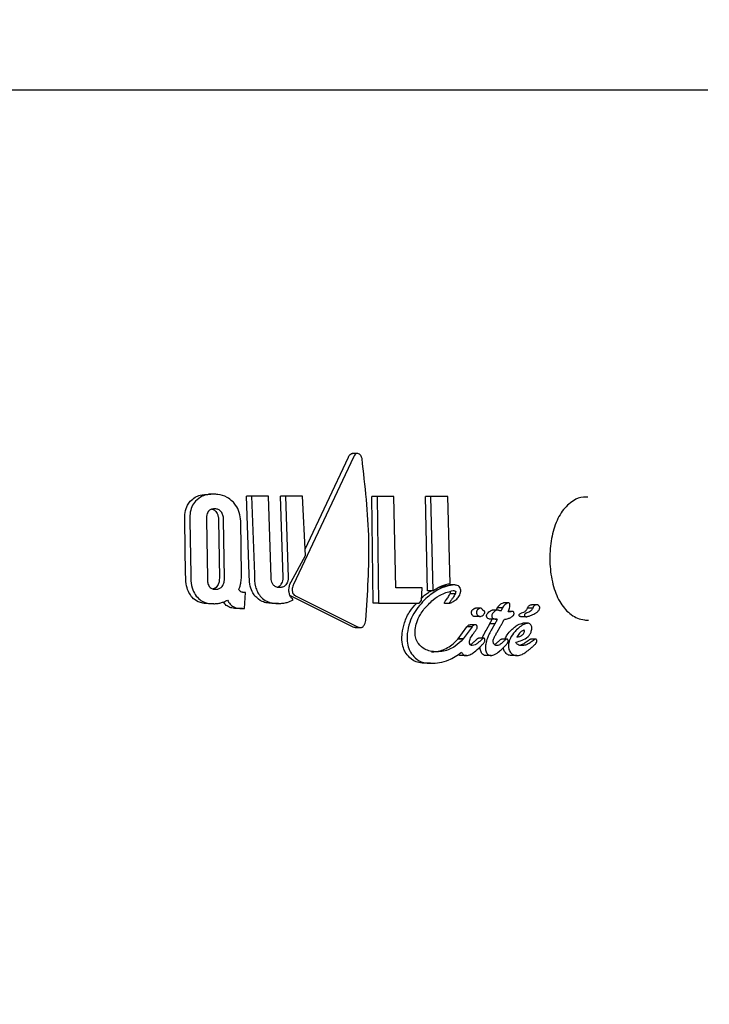
# Model space of a CAD drawing. Units: millimetres. Extents: x 248 to 925, y 203 to 1052.
# Drawn here: x 649 to 651, y 744 to 747 of the extents above; entities that cross this region are included whole.
import ezdxf

# ---------------------------------------------------------------- set-up
doc = ezdxf.new("R2010")
doc.units = ezdxf.units.MM
doc.header["$LTSCALE"] = 100
doc.styles.add('SLDTEXTSTYLE0', font='TXT', dxfattribs={"width": 0.75})
doc.dimstyles.new('SLDDIMSTYLE4', dxfattribs={"dimtxt": 15.875, "dimasz": 8, "dimexe": 0, "dimexo": 0.0625, "dimgap": 3.96875, "dimtad": 2, "dimdec": 0, "dimrnd": 1e-09, "dimzin": 12, "dimdsep": 46, "dimtxsty": 'SLDTEXTSTYLE0', "dimblk1": 'DOT', "dimblk2": 'DOT', "dimsah": 1, "dimcen": 0.09, "dimse1": 1, "dimse2": 1, "dimadec": 0, "dimazin": 3, "dimtfac": 1, "dimtdec": 0, "dimtofl": 0, "dimtmove": 0, "dimatfit": 3, "dimldrblk": 'DOT', "dimfxl": 0, "dimfrac": 2, "dimtolj": 1, "dimtzin": 12, "dimarcsym": 0})

# ---------------------------------------------------------------- blocks, each defined once
blk = doc.blocks.new('_Dot')
at = {"color": 0, "linetype": 'ByBlock', "lineweight": -2}
blk.add_line((-0.5, 0), (-1, 0), dxfattribs=at)
at = {"color": 0, "linetype": 'ByBlock', "const_width": 0.5}
blk.add_lwpolyline([(-0.25, 0, 1), (0.25, 0, 1)], format="xyb", close=True, dxfattribs=at)
blk = doc.blocks.new('_D_9')
at = {"color": 7, "linetype": 'Continuous', "lineweight": 18}
blk.add_line((717.2461, 1031.2173), (433.01, 1031.2173), dxfattribs=at)
at = {"color": 7, "linetype": 'Continuous', "lineweight": 18, "xscale": 8, "yscale": 8}
for p, rotation in [((433.01, 1031.2173, 44.623), 179.9999999999914), ((717.2461, 1031.2173, 44.623), 359.9999999999915)]:
    blk.add_blockref('_Dot', p, dxfattribs=dict(at, rotation=rotation))
at = {"color": 7, "linetype": 'Continuous', "lineweight": 18, "insert": (557.5333, 1051.6812), "char_height": 15.875, "attachment_point": 1, "style": 'SLDTEXTSTYLE0'}
blk.add_mtext('284', dxfattribs=at)

msp = doc.modelspace()

# ---------------------------------------------------------------- linework, layer by layer
at = {"color": 7, "linetype": 'Continuous', "lineweight": 25}
for p, q in [((648.4115, 746.9199), (650.8157, 746.9199)), ((649.8424, 745.9112), (649.8279, 745.9112)), ((649.8318, 745.9009), (649.6654, 745.5474)), ((649.6972, 745.6452), (649.8174, 745.9009)), ((649.4438, 745.7979), (649.4295, 745.7979)), ((649.5423, 745.5757), (649.5347, 745.7923)), ((649.5489, 745.7923), (649.5347, 745.7923)), ((649.5489, 745.7923), (649.5565, 745.5757)), ((649.5958, 745.7923), (649.5489, 745.7923)), ((649.6031, 745.5667), (649.5958, 745.7923)), ((649.6365, 745.5667), (649.629, 745.7923)), ((649.6433, 745.7923), (649.629, 745.7923)), ((649.6433, 745.7923), (649.6506, 745.5667)), ((649.69, 745.7923), (649.6433, 745.7923)), ((649.698, 745.6278), (649.69, 745.7923)), ((649.8867, 745.4954), (649.8828, 745.7918)), ((649.8971, 745.7918), (649.8828, 745.7918)), ((649.8971, 745.7918), (649.9009, 745.4954)), ((649.9433, 745.7918), (649.8971, 745.7918)), ((649.9496, 745.5382), (649.9433, 745.7918)), ((650.0375, 745.5299), (650.0316, 745.7918)), ((650.0458, 745.7918), (650.0316, 745.7918)), ((650.0458, 745.7918), (650.0517, 745.5299)), ((650.0933, 745.7918), (650.0458, 745.7918)), ((650.1001, 745.5505), (650.0933, 745.7918)), ((649.3657, 745.5751), (649.3632, 745.7244)), ((649.3774, 745.7244), (649.3799, 745.5751)), ((649.4239, 745.7272), (649.4263, 745.5646)), ((649.457, 745.7272), (649.4594, 745.5646)), ((649.4735, 745.5646), (649.4712, 745.7272)), ((649.5209, 745.5739), (649.5185, 745.7232)), ((649.6585, 745.555), (649.698, 745.6278)), ((650.0219, 745.5382), (649.9496, 745.5382)), ((650.0201, 745.5028), (650.0219, 745.5382)), ((650.0517, 745.5299), (650.0375, 745.5299)), ((650.0669, 745.5388), (650.0985, 745.5461)), ((650.1126, 745.5461), (650.0985, 745.5461)), ((649.529, 745.4806), (649.5318, 745.5251)), ((649.5318, 745.5251), (649.5295, 745.5251)), ((649.8307, 745.4293), (649.6566, 745.5157)), ((649.6708, 745.5157), (649.845, 745.4293)), ((650.0135, 745.4954), (650.0201, 745.5028)), ((650.114, 745.5219), (650.0998, 745.5219)), ((649.4436, 745.4941), (649.4294, 745.4941)), ((649.5238, 745.4806), (649.5096, 745.4806)), ((649.5238, 745.4806), (649.529, 745.4806)), ((649.6235, 745.4948), (649.6093, 745.4948)), ((649.9009, 745.4954), (649.8867, 745.4954)), ((649.9009, 745.4954), (650.0135, 745.4954)), ((650.0839, 745.4955), (650.0981, 745.4955)), ((650.1842, 745.4817), (650.17, 745.4817)), ((650.2313, 745.4765), (650.217, 745.4765)), ((650.245, 745.4823), (650.2307, 745.4823)), ((650.2623, 745.4963), (650.2481, 745.4963)), ((650.2734, 745.4724), (650.2617, 745.4724)), ((650.3149, 745.482), (650.3151, 745.4825)), ((650.3292, 745.482), (650.3149, 745.482)), ((650.3404, 745.4911), (650.3262, 745.4911)), ((650.3294, 745.4825), (650.3292, 745.482)), ((650.1827, 745.4587), (650.1685, 745.4587)), ((650.2306, 745.4509), (650.2164, 745.4509)), ((650.2504, 745.4508), (650.2508, 745.4508)), ((650.3109, 745.458), (650.2966, 745.458)), ((650.2984, 745.4687), (650.3043, 745.4711)), ((650.3186, 745.4711), (650.3127, 745.4687)), ((649.8362, 745.4279), (649.8506, 745.4279)), ((650.1218, 745.3969), (650.1467, 745.4299)), ((650.1609, 745.4299), (650.1361, 745.3969)), ((650.1609, 745.4299), (650.1467, 745.4299)), ((650.17, 745.4359), (650.1557, 745.4359)), ((650.2018, 745.4236), (650.2101, 745.4386)), ((650.2243, 745.4386), (650.2101, 745.4386)), ((650.2243, 745.4386), (650.2161, 745.4236)), ((650.2306, 745.4155), (650.2388, 745.4303)), ((650.3164, 745.44), (650.3021, 745.44)), ((650.121, 745.3956), (650.1213, 745.3963)), ((650.1354, 745.3956), (650.121, 745.3956)), ((650.1213, 745.3963), (650.1218, 745.3969)), ((650.1356, 745.3963), (650.1213, 745.3963)), ((650.1356, 745.3963), (650.1354, 745.3956)), ((650.1361, 745.3969), (650.1356, 745.3963)), ((650.168, 745.4159), (650.1687, 745.4168)), ((650.1929, 745.3985), (650.1785, 745.3985)), ((650.2304, 745.4152), (650.2306, 745.4155)), ((650.257, 745.3961), (650.2426, 745.3961)), ((650.337, 745.3958), (650.3227, 745.3958)), ((650.1832, 745.3746), (650.187, 745.3783)), ((650.3004, 745.3779), (650.3001, 745.3779)), ((650.3344, 745.3799), (650.3343, 745.3798)), ((650.1449, 745.3502), (650.1305, 745.3502)), ((650.2136, 745.3502), (650.1991, 745.3502)), ((650.2851, 745.3502), (650.2706, 745.3502)), ((650.0458, 745.3287), (650.0313, 745.3287))]:
    msp.add_line(p, q, dxfattribs=at)
at = {"color": 7, "linetype": 'Continuous', "lineweight": 25, "flags": 128}
msp.add_lwpolyline([(650.0839, 745.4955), (650.0837, 745.4955), (650.0835, 745.4955), (650.0833, 745.4956), (650.0832, 745.4956), (650.0832, 745.4957), (650.0832, 745.4958), (650.0831, 745.4958), (650.0832, 745.4959), (650.0832, 745.4959), (650.0832, 745.4959)], dxfattribs=at)
at = {"color": 7, "linetype": 'Continuous', "lineweight": 25}
for points, knots in [([(649.8174, 745.9009), (649.8181, 745.9025), (649.82, 745.9065), (649.8236, 745.91), (649.8271, 745.9113), (649.8286, 745.9111), (649.8292, 745.911)], [0, 0, 0, 0, 0.2902808, 0.7164898, 0.8900809, 1, 1, 1, 1]), ([(649.8437, 745.911), (649.8429, 745.9111), (649.8408, 745.9113), (649.8372, 745.9092), (649.834, 745.9056), (649.8324, 745.9021), (649.8318, 745.9009)], [0, 0, 0, 0, 0.148803, 0.379937, 0.783636, 1, 1, 1, 1]), ([(649.8553, 745.8967), (649.8549, 745.8982), (649.8543, 745.9012), (649.8517, 745.9054), (649.8481, 745.9091), (649.8452, 745.9104), (649.8437, 745.911)], [0, 0, 0, 0, 0.2158141, 0.4311184, 0.7080744, 1, 1, 1, 1]), ([(649.8657, 745.4487), (649.8707, 745.5226), (649.8809, 745.6727), (649.8639, 745.8213), (649.8553, 745.8967)], [0, 0, 0, 0, 0.492653, 1, 1, 1, 1]), ([(649.3632, 745.7244), (649.3632, 745.7322), (649.3631, 745.7478), (649.3693, 745.7666), (649.3758, 745.775), (649.3785, 745.7784)], [0, 0, 0, 0, 0.3707555, 0.7442685, 1, 1, 1, 1]), ([(649.3927, 745.7784), (649.3891, 745.7736), (649.382, 745.764), (649.3771, 745.7443), (649.3773, 745.7307), (649.3774, 745.7244)], [0, 0, 0, 0, 0.349252, 0.700226, 1, 1, 1, 1]), ([(649.3785, 745.7784), (649.383, 745.7825), (649.3913, 745.7901), (649.4088, 745.7967), (649.4215, 745.7974), (649.4295, 745.7979)], [0, 0, 0, 0, 0.307135, 0.568299, 1, 1, 1, 1]), ([(649.4438, 745.7979), (649.4382, 745.7977), (649.4273, 745.7972), (649.4093, 745.7925), (649.3988, 745.7836), (649.3927, 745.7784)], [0, 0, 0, 0, 0.304772, 0.592798, 1, 1, 1, 1]), ([(649.4961, 745.7779), (649.4912, 745.7819), (649.4782, 745.7927), (649.4598, 745.7974), (649.4474, 745.7978), (649.4438, 745.7979)], [0, 0, 0, 0, 0.301844, 0.796947, 1, 1, 1, 1]), ([(649.5185, 745.7232), (649.5176, 745.7312), (649.5157, 745.7474), (649.5066, 745.7663), (649.4989, 745.7747), (649.4961, 745.7779)], [0, 0, 0, 0, 0.383402, 0.769732, 1, 1, 1, 1]), ([(650.4822, 745.7893), (650.4781, 745.7898), (650.4637, 745.7915), (650.4384, 745.7796), (650.4097, 745.7534), (650.3882, 745.7087), (650.3768, 745.6547), (650.3757, 745.5963), (650.3853, 745.5402), (650.4054, 745.4934), (650.4349, 745.461), (650.4632, 745.4493), (650.4804, 745.4485), (650.4841, 745.4484)], [0, 0, 0, 0, 0.032103, 0.111662, 0.220151, 0.327272, 0.433178, 0.539821, 0.648101, 0.756504, 0.863499, 0.969833, 1, 1, 1, 1]), ([(649.4284, 745.7499), (649.4274, 745.7481), (649.4251, 745.7442), (649.4237, 745.7361), (649.4239, 745.7301), (649.4239, 745.7272)], [0, 0, 0, 0, 0.281475, 0.64389, 1, 1, 1, 1]), ([(649.4456, 745.7574), (649.4436, 745.7573), (649.4401, 745.7572), (649.4345, 745.7554), (649.4306, 745.7528), (649.4287, 745.7502), (649.4284, 745.7499)], [0, 0, 0, 0, 0.311516, 0.556865, 0.937526, 1, 1, 1, 1]), ([(649.4385, 745.7565), (649.4396, 745.7562), (649.4432, 745.7553), (649.447, 745.7528), (649.4493, 745.7502), (649.4496, 745.7499)], [0, 0, 0, 0, 0.285823, 0.899241, 1, 1, 1, 1]), ([(649.4638, 745.7499), (649.4621, 745.7515), (649.4578, 745.7555), (649.4513, 745.7572), (649.447, 745.7574), (649.4456, 745.7574)], [0, 0, 0, 0, 0.315712, 0.773909, 1, 1, 1, 1]), ([(649.4496, 745.7499), (649.4508, 745.7481), (649.4537, 745.7442), (649.4562, 745.7361), (649.4568, 745.7301), (649.457, 745.7272)], [0, 0, 0, 0, 0.281654, 0.644599, 1, 1, 1, 1]), ([(649.4712, 745.7272), (649.471, 745.7295), (649.4705, 745.7354), (649.4683, 745.7437), (649.4651, 745.7481), (649.4638, 745.7499)], [0, 0, 0, 0, 0.279091, 0.711516, 1, 1, 1, 1]), ([(649.381, 745.5153), (649.3782, 745.5194), (649.3718, 745.529), (649.3661, 745.5499), (649.3659, 745.5663), (649.3657, 745.5751)], [0, 0, 0, 0, 0.265441, 0.608403, 1, 1, 1, 1]), ([(649.3799, 745.5751), (649.3799, 745.5692), (649.38, 745.5546), (649.3841, 745.5326), (649.3916, 745.5208), (649.3951, 745.5153)], [0, 0, 0, 0, 0.264301, 0.656314, 1, 1, 1, 1]), ([(649.4263, 745.5646), (649.4263, 745.5623), (649.4262, 745.5564), (649.4277, 745.5481), (649.4303, 745.5436), (649.4314, 745.5418)], [0, 0, 0, 0, 0.281733, 0.713013, 1, 1, 1, 1]), ([(649.4594, 745.5646), (649.4593, 745.5623), (649.4589, 745.5564), (649.4569, 745.5481), (649.4538, 745.5436), (649.4526, 745.5418)], [0, 0, 0, 0, 0.28198, 0.713118, 1, 1, 1, 1]), ([(649.4668, 745.5418), (649.468, 745.5436), (649.4707, 745.5476), (649.473, 745.5558), (649.4734, 745.5617), (649.4735, 745.5646)], [0, 0, 0, 0, 0.284587, 0.651208, 1, 1, 1, 1]), ([(649.5187, 745.5507), (649.5191, 745.553), (649.5199, 745.5577), (649.5206, 745.5654), (649.5208, 745.5708), (649.5209, 745.5739)], [0, 0, 0, 0, 0.302966, 0.605845, 1, 1, 1, 1]), ([(649.5581, 745.5155), (649.5553, 745.5195), (649.5489, 745.5286), (649.5428, 745.5496), (649.5425, 745.5664), (649.5423, 745.5757)], [0, 0, 0, 0, 0.257422, 0.587376, 1, 1, 1, 1]), ([(649.5565, 745.5757), (649.5568, 745.5639), (649.5573, 745.5467), (649.5644, 745.5267), (649.5696, 745.5193), (649.5723, 745.5155)], [0, 0, 0, 0, 0.519505, 0.75226, 1, 1, 1, 1]), ([(649.6091, 745.5464), (649.6081, 745.5477), (649.6059, 745.5508), (649.6036, 745.5573), (649.603, 745.563), (649.6031, 745.5662), (649.6031, 745.5667)], [0, 0, 0, 0, 0.252881, 0.593194, 0.933683, 1, 1, 1, 1]), ([(649.6296, 745.5463), (649.6307, 745.5478), (649.6332, 745.551), (649.6358, 745.5581), (649.6362, 745.5637), (649.6365, 745.5667)], [0, 0, 0, 0, 0.265907, 0.613997, 1, 1, 1, 1]), ([(649.6506, 745.5667), (649.6505, 745.5647), (649.6502, 745.5597), (649.6481, 745.5523), (649.6452, 745.5483), (649.6438, 745.5463)], [0, 0, 0, 0, 0.265275, 0.647841, 1, 1, 1, 1]), ([(649.6524, 745.5339), (649.6525, 745.5359), (649.6529, 745.5397), (649.6546, 745.5471), (649.657, 745.5518), (649.6585, 745.555)], [0, 0, 0, 0, 0.259728, 0.50801, 1, 1, 1, 1]), ([(649.4314, 745.5418), (649.4329, 745.5402), (649.4367, 745.5362), (649.443, 745.5344), (649.4473, 745.5342), (649.4487, 745.5342)], [0, 0, 0, 0, 0.315237, 0.768559, 1, 1, 1, 1]), ([(649.4526, 745.5418), (649.4509, 745.5401), (649.4476, 745.5368), (649.4437, 745.5359), (649.4417, 745.5354)], [0, 0, 0, 0, 0.508732, 1, 1, 1, 1]), ([(649.4487, 745.5342), (649.4507, 745.5343), (649.4542, 745.5344), (649.46, 745.5362), (649.4642, 745.5389), (649.4664, 745.5415), (649.4668, 745.5418)], [0, 0, 0, 0, 0.31123, 0.553996, 0.933596, 1, 1, 1, 1]), ([(649.5133, 745.534), (649.5139, 745.5353), (649.5151, 745.538), (649.5171, 745.5436), (649.5181, 745.5479), (649.5187, 745.5507)], [0, 0, 0, 0, 0.257161, 0.514163, 1, 1, 1, 1]), ([(649.5193, 745.5272), (649.5187, 745.5276), (649.5175, 745.5284), (649.5153, 745.5305), (649.5141, 745.5326), (649.5133, 745.534)], [0, 0, 0, 0, 0.2598487, 0.5205774, 1, 1, 1, 1]), ([(649.5295, 745.5251), (649.5285, 745.5252), (649.5263, 745.5252), (649.5229, 745.5257), (649.5206, 745.5267), (649.5193, 745.5272)], [0, 0, 0, 0, 0.305711, 0.611385, 1, 1, 1, 1]), ([(649.6264, 745.5389), (649.6246, 745.539), (649.6212, 745.5392), (649.6151, 745.541), (649.6114, 745.5443), (649.6091, 745.5464)], [0, 0, 0, 0, 0.292329, 0.549036, 1, 1, 1, 1]), ([(649.6193, 745.5399), (649.6203, 745.5402), (649.6237, 745.5411), (649.6271, 745.5436), (649.6294, 745.5461), (649.6296, 745.5463)], [0, 0, 0, 0, 0.255369, 0.920471, 1, 1, 1, 1]), ([(649.6438, 745.5463), (649.6422, 745.5448), (649.6383, 745.5411), (649.6321, 745.5391), (649.6279, 745.5389), (649.6264, 745.5389)], [0, 0, 0, 0, 0.302634, 0.755118, 1, 1, 1, 1]), ([(649.6526, 745.5272), (649.6525, 745.5277), (649.6524, 745.5288), (649.6523, 745.5311), (649.6523, 745.5328), (649.6524, 745.5339)], [0, 0, 0, 0, 0.250272, 0.501571, 1, 1, 1, 1]), ([(649.6645, 745.5053), (649.6629, 745.5065), (649.6591, 745.5096), (649.6545, 745.5169), (649.6532, 745.5238), (649.6526, 745.5272)], [0, 0, 0, 0, 0.268032, 0.645031, 1, 1, 1, 1]), ([(649.6654, 745.5474), (649.6647, 745.546), (649.6629, 745.5425), (649.6612, 745.5364), (649.6614, 745.532), (649.6615, 745.53)], [0, 0, 0, 0, 0.27955, 0.68229, 1, 1, 1, 1]), ([(649.6615, 745.53), (649.6617, 745.5284), (649.6624, 745.5248), (649.6651, 745.5199), (649.6682, 745.5171), (649.6703, 745.5159), (649.6708, 745.5157)], [0, 0, 0, 0, 0.23661, 0.533227, 0.899886, 1, 1, 1, 1]), ([(650.0184, 745.5088), (650.0255, 745.5149), (650.035, 745.5233), (650.0454, 745.5285), (650.0481, 745.5299)], [0, 0, 0, 0, 0.7364178, 1, 1, 1, 1]), ([(650.0273, 745.4789), (650.0356, 745.488), (650.0509, 745.5046), (650.0783, 745.5229), (650.0974, 745.5278), (650.1081, 745.5305)], [0, 0, 0, 0, 0.343091, 0.631324, 1, 1, 1, 1]), ([(650.1126, 745.5461), (650.1047, 745.5452), (650.0887, 745.5435), (650.0614, 745.5316), (650.0434, 745.5174), (650.0326, 745.5088)], [0, 0, 0, 0, 0.285776, 0.570578, 1, 1, 1, 1]), ([(650.0517, 745.5299), (650.0557, 745.5325), (650.0638, 745.5376), (650.0799, 745.5454), (650.0921, 745.5485), (650.1001, 745.5505)], [0, 0, 0, 0, 0.260244, 0.520561, 1, 1, 1, 1]), ([(650.1012, 745.5268), (650.1012, 745.5271), (650.1012, 745.5275), (650.1011, 745.528), (650.101, 745.5281), (650.101, 745.5282)], [0, 0, 0, 0, 0.6105487, 0.8979794, 1, 1, 1, 1]), ([(650.1081, 745.5305), (650.1093, 745.5305), (650.1111, 745.5304), (650.1132, 745.5298), (650.1144, 745.5291), (650.1149, 745.5286), (650.115, 745.5284)], [0, 0, 0, 0, 0.481726, 0.732943, 0.922748, 1, 1, 1, 1]), ([(650.1266, 745.5395), (650.1253, 745.5409), (650.1225, 745.5443), (650.1174, 745.5458), (650.1139, 745.546), (650.1126, 745.5461)], [0, 0, 0, 0, 0.313203, 0.748206, 1, 1, 1, 1]), ([(650.115, 745.5284), (650.1151, 745.5283), (650.1152, 745.528), (650.1154, 745.5275), (650.1154, 745.5271), (650.1153, 745.5268)], [0, 0, 0, 0, 0.251666, 0.58371, 1, 1, 1, 1]), ([(650.1261, 745.5171), (650.1264, 745.5177), (650.1277, 745.5202), (650.1289, 745.524), (650.1292, 745.5272), (650.1293, 745.5282)], [0, 0, 0, 0, 0.201507, 0.743015, 1, 1, 1, 1]), ([(650.1293, 745.5282), (650.1293, 745.5293), (650.1293, 745.5321), (650.1285, 745.5362), (650.1271, 745.5385), (650.1266, 745.5395)], [0, 0, 0, 0, 0.264073, 0.68445, 1, 1, 1, 1]), ([(649.4294, 745.4941), (649.424, 745.4944), (649.4142, 745.4948), (649.3985, 745.4997), (649.3876, 745.5072), (649.3819, 745.5141), (649.381, 745.5153)], [0, 0, 0, 0, 0.303478, 0.555299, 0.928233, 1, 1, 1, 1]), ([(649.3951, 745.5153), (649.3994, 745.5109), (649.4099, 745.4999), (649.4274, 745.4948), (649.4395, 745.4943), (649.4436, 745.4941)], [0, 0, 0, 0, 0.306571, 0.769288, 1, 1, 1, 1]), ([(649.4632, 745.4965), (649.4648, 745.497), (649.4679, 745.4979), (649.4741, 745.5001), (649.4787, 745.5025), (649.4817, 745.504)], [0, 0, 0, 0, 0.253932, 0.507948, 1, 1, 1, 1]), ([(649.4817, 745.504), (649.4827, 745.5019), (649.4849, 745.4978), (649.4901, 745.4913), (649.4947, 745.4882), (649.4976, 745.4862)], [0, 0, 0, 0, 0.263483, 0.526868, 1, 1, 1, 1]), ([(649.6093, 745.4948), (649.6036, 745.495), (649.593, 745.4955), (649.5749, 745.5003), (649.5645, 745.5097), (649.5581, 745.5155)], [0, 0, 0, 0, 0.310303, 0.577488, 1, 1, 1, 1]), ([(649.5723, 745.5155), (649.5769, 745.511), (649.5889, 745.4995), (649.6074, 745.4953), (649.62, 745.4949), (649.6235, 745.4948)], [0, 0, 0, 0, 0.31362, 0.809328, 1, 1, 1, 1]), ([(649.6235, 745.4948), (649.6276, 745.4949), (649.6356, 745.4952), (649.6495, 745.4977), (649.659, 745.5025), (649.6645, 745.5053)], [0, 0, 0, 0, 0.293058, 0.586407, 1, 1, 1, 1]), ([(650.0326, 745.5088), (650.0206, 745.496), (650.0029, 745.4771), (649.9863, 745.4412), (649.9828, 745.4216), (649.9809, 745.4114)], [0, 0, 0, 0, 0.505883, 0.742526, 1, 1, 1, 1]), ([(650.0832, 745.4959), (650.0846, 745.4981), (650.0881, 745.5035), (650.0943, 745.5113), (650.098, 745.5183), (650.0998, 745.5219)], [0, 0, 0, 0, 0.2512905, 0.6239111, 1, 1, 1, 1]), ([(650.114, 745.5219), (650.1118, 745.5178), (650.1083, 745.511), (650.1021, 745.5031), (650.099, 745.4983), (650.0974, 745.4959)], [0, 0, 0, 0, 0.44147, 0.720821, 1, 1, 1, 1]), ([(650.0993, 745.4957), (650.101, 745.4963), (650.1042, 745.4976), (650.109, 745.5003), (650.1121, 745.5024), (650.1136, 745.5035)], [0, 0, 0, 0, 0.336913, 0.667644, 1, 1, 1, 1]), ([(650.0998, 745.5219), (650.1, 745.5222), (650.1003, 745.523), (650.1009, 745.5246), (650.1011, 745.526), (650.1012, 745.5268)], [0, 0, 0, 0, 0.1957696, 0.5191519, 1, 1, 1, 1]), ([(650.1136, 745.5035), (650.1151, 745.5046), (650.1182, 745.5069), (650.1227, 745.5112), (650.1249, 745.5151), (650.1261, 745.5171)], [0, 0, 0, 0, 0.3279813, 0.6568609, 1, 1, 1, 1]), ([(650.1153, 745.5268), (650.1153, 745.5261), (650.1151, 745.5249), (650.1147, 745.5235), (650.1144, 745.5226), (650.1141, 745.5221), (650.114, 745.5219)], [0, 0, 0, 0, 0.393795, 0.693806, 0.846628, 1, 1, 1, 1]), ([(649.4436, 745.4941), (649.4453, 745.4941), (649.4487, 745.4942), (649.4553, 745.4948), (649.4601, 745.4958), (649.4632, 745.4965)], [0, 0, 0, 0, 0.263225, 0.526441, 1, 1, 1, 1]), ([(649.4834, 745.4862), (649.4818, 745.4873), (649.4784, 745.4894), (649.474, 745.4934), (649.4718, 745.4972), (649.4707, 745.499)], [0, 0, 0, 0, 0.3440841, 0.6885288, 1, 1, 1, 1]), ([(649.5096, 745.4806), (649.507, 745.4807), (649.5016, 745.4808), (649.4927, 745.4822), (649.4868, 745.4847), (649.4834, 745.4862)], [0, 0, 0, 0, 0.296667, 0.593389, 1, 1, 1, 1]), ([(649.4976, 745.4862), (649.5001, 745.4851), (649.505, 745.4828), (649.5139, 745.481), (649.5202, 745.4807), (649.5238, 745.4806)], [0, 0, 0, 0, 0.297326, 0.594232, 1, 1, 1, 1]), ([(649.9666, 745.4114), (649.9684, 745.4214), (649.9725, 745.4435), (649.987, 745.4737), (650.0007, 745.4885), (650.0072, 745.4954)], [0, 0, 0, 0, 0.302399, 0.672125, 1, 1, 1, 1]), ([(650.0032, 745.4229), (650.0043, 745.4292), (650.0068, 745.444), (650.0159, 745.4632), (650.0239, 745.4742), (650.0273, 745.4789)], [0, 0, 0, 0, 0.297788, 0.699599, 1, 1, 1, 1]), ([(650.0974, 745.4959), (650.0974, 745.4959), (650.0974, 745.4959), (650.0974, 745.4958), (650.0974, 745.4957), (650.0974, 745.4956), (650.0976, 745.4955), (650.0981, 745.4954), (650.0988, 745.4955), (650.0993, 745.4957), (650.0993, 745.4957)], [0, 0, 0, 0, 0.024532, 0.046279, 0.067847, 0.094627, 0.143849, 0.295469, 0.913616, 1, 1, 1, 1]), ([(650.1606, 745.4635), (650.1601, 745.4646), (650.1594, 745.4659), (650.1589, 745.4681), (650.1587, 745.4697), (650.1589, 745.4718), (650.1598, 745.4743), (650.1619, 745.4774), (650.1646, 745.4796), (650.1667, 745.4808), (650.1673, 745.4811)], [0, 0, 0, 0, 0.1698752, 0.2282246, 0.2865818, 0.3852844, 0.479852, 0.6244639, 0.8874065, 1, 1, 1, 1]), ([(650.1673, 745.4811), (650.168, 745.4814), (650.1689, 745.4818), (650.1698, 745.4816), (650.17, 745.4816)], [0, 0, 0, 0, 0.780569, 1, 1, 1, 1]), ([(650.1815, 745.4811), (650.1796, 745.4799), (650.177, 745.4784), (650.1744, 745.4749), (650.1733, 745.4724), (650.173, 745.4702), (650.1731, 745.4681), (650.1736, 745.4658), (650.1745, 745.4643), (650.1749, 745.4635)], [0, 0, 0, 0, 0.350842, 0.474727, 0.599802, 0.694046, 0.740619, 0.876503, 1, 1, 1, 1]), ([(650.1887, 745.4793), (650.1884, 745.4798), (650.1875, 745.481), (650.1854, 745.4817), (650.1833, 745.4818), (650.182, 745.4813), (650.1815, 745.4811)], [0, 0, 0, 0, 0.20442, 0.4956512, 0.8005151, 1, 1, 1, 1]), ([(650.1907, 745.4762), (650.1905, 745.4765), (650.1902, 745.477), (650.1895, 745.478), (650.189, 745.4788), (650.1887, 745.4793)], [0, 0, 0, 0, 0.264415, 0.5288396, 1, 1, 1, 1]), ([(650.1934, 745.4744), (650.1931, 745.4745), (650.1925, 745.4748), (650.1916, 745.4753), (650.191, 745.4759), (650.1907, 745.4762)], [0, 0, 0, 0, 0.302274, 0.605213, 1, 1, 1, 1]), ([(650.1938, 745.4649), (650.1944, 745.4657), (650.1953, 745.4669), (650.196, 745.4689), (650.1962, 745.4706), (650.1959, 745.4721), (650.1953, 745.4732), (650.1943, 745.4739), (650.1936, 745.4742), (650.1934, 745.4744)], [0, 0, 0, 0, 0.249795, 0.385294, 0.522357, 0.642464, 0.746253, 0.89643, 1, 1, 1, 1]), ([(650.2013, 745.4619), (650.2014, 745.4627), (650.2018, 745.4645), (650.2038, 745.4679), (650.2072, 745.4714), (650.2116, 745.4745), (650.215, 745.4763), (650.2167, 745.4764), (650.217, 745.4765)], [0, 0, 0, 0, 0.086313, 0.207003, 0.458735, 0.722722, 0.950336, 1, 1, 1, 1]), ([(650.2313, 745.4765), (650.2298, 745.4761), (650.2256, 745.4748), (650.2208, 745.471), (650.2172, 745.4666), (650.2159, 745.4642), (650.2156, 745.4625), (650.2155, 745.4619)], [0, 0, 0, 0, 0.228632, 0.676977, 0.807998, 0.9404, 1, 1, 1, 1]), ([(650.2281, 745.4765), (650.2283, 745.477), (650.2289, 745.4782), (650.2296, 745.4798), (650.2302, 745.481), (650.2305, 745.4818), (650.2307, 745.4821), (650.2307, 745.4823)], [0, 0, 0, 0, 0.261871, 0.63151, 0.815298, 0.90747, 1, 1, 1, 1]), ([(650.2307, 745.4823), (650.2321, 745.4845), (650.2354, 745.4898), (650.2417, 745.4945), (650.2463, 745.4958), (650.2481, 745.4963)], [0, 0, 0, 0, 0.293985, 0.728817, 1, 1, 1, 1]), ([(650.2379, 745.4747), (650.2368, 745.475), (650.2352, 745.4755), (650.233, 745.4762), (650.2318, 745.4764), (650.2313, 745.4765)], [0, 0, 0, 0, 0.4994815, 0.7494348, 1, 1, 1, 1]), ([(650.2411, 745.4737), (650.2408, 745.4738), (650.2403, 745.474), (650.2392, 745.4743), (650.2384, 745.4745), (650.2379, 745.4747)], [0, 0, 0, 0, 0.259156, 0.519435, 1, 1, 1, 1]), ([(650.245, 745.4823), (650.2449, 745.4821), (650.2445, 745.4812), (650.2436, 745.4793), (650.2424, 745.4767), (650.2415, 745.4747), (650.2411, 745.4737)], [0, 0, 0, 0, 0.062717, 0.311082, 0.655338, 1, 1, 1, 1]), ([(650.2623, 745.4963), (650.2604, 745.4958), (650.2554, 745.4943), (650.2491, 745.4893), (650.246, 745.484), (650.245, 745.4823)], [0, 0, 0, 0, 0.289923, 0.774533, 1, 1, 1, 1]), ([(650.2613, 745.4714), (650.262, 745.473), (650.2634, 745.4765), (650.2651, 745.4821), (650.2656, 745.4861), (650.2658, 745.4882)], [0, 0, 0, 0, 0.310041, 0.649017, 1, 1, 1, 1]), ([(650.2649, 745.4948), (650.2647, 745.495), (650.2643, 745.4957), (650.2634, 745.4962), (650.2626, 745.4963), (650.2623, 745.4963)], [0, 0, 0, 0, 0.2601519, 0.6746653, 1, 1, 1, 1]), ([(650.2658, 745.4882), (650.2659, 745.4889), (650.266, 745.4901), (650.2659, 745.4921), (650.2655, 745.4937), (650.265, 745.4946), (650.2649, 745.4948)], [0, 0, 0, 0, 0.272051, 0.524682, 0.867383, 1, 1, 1, 1]), ([(650.2734, 745.4724), (650.2729, 745.4724), (650.2719, 745.4724), (650.2702, 745.4722), (650.2691, 745.4721), (650.2683, 745.472)], [0, 0, 0, 0, 0.2915, 0.582847, 1, 1, 1, 1]), ([(650.2763, 745.4708), (650.2761, 745.4711), (650.2755, 745.4718), (650.2745, 745.4724), (650.2737, 745.4724), (650.2734, 745.4724)], [0, 0, 0, 0, 0.304629, 0.713907, 1, 1, 1, 1]), ([(650.3043, 745.4711), (650.3067, 745.4722), (650.31, 745.4738), (650.3134, 745.4783), (650.3144, 745.4808), (650.3149, 745.482)], [0, 0, 0, 0, 0.547594, 0.766241, 1, 1, 1, 1]), ([(650.3146, 745.4585), (650.3175, 745.4594), (650.3233, 745.4611), (650.3312, 745.4645), (650.3385, 745.4685), (650.3436, 745.4724), (650.3469, 745.4767), (650.3483, 745.4798), (650.3486, 745.4817), (650.3486, 745.4823)], [0, 0, 0, 0, 0.227957, 0.455908, 0.62898, 0.815106, 0.889964, 0.965697, 1, 1, 1, 1]), ([(650.3151, 745.4825), (650.3156, 745.4835), (650.3165, 745.4857), (650.3185, 745.4885), (650.3216, 745.4906), (650.3243, 745.4911), (650.326, 745.4911), (650.3262, 745.4911)], [0, 0, 0, 0, 0.195366, 0.392871, 0.608822, 0.941265, 1, 1, 1, 1]), ([(650.3292, 745.482), (650.3287, 745.4809), (650.3276, 745.4783), (650.3247, 745.4744), (650.3214, 745.4723), (650.3192, 745.4713), (650.3186, 745.4711)], [0, 0, 0, 0, 0.202693, 0.473118, 0.860029, 1, 1, 1, 1]), ([(650.3404, 745.4911), (650.3388, 745.491), (650.3362, 745.4908), (650.3329, 745.4887), (650.3308, 745.4858), (650.3298, 745.4835), (650.3294, 745.4825)], [0, 0, 0, 0, 0.368145, 0.585331, 0.803375, 1, 1, 1, 1]), ([(650.3464, 745.4886), (650.3459, 745.4891), (650.345, 745.4899), (650.343, 745.4909), (650.3414, 745.491), (650.3404, 745.4911)], [0, 0, 0, 0, 0.27894, 0.540245, 1, 1, 1, 1]), ([(650.3486, 745.4823), (650.3486, 745.483), (650.3486, 745.4846), (650.3478, 745.4869), (650.3469, 745.488), (650.3464, 745.4886)], [0, 0, 0, 0, 0.279025, 0.631029, 1, 1, 1, 1]), ([(649.8581, 745.4309), (649.8591, 745.432), (649.8615, 745.4344), (649.8643, 745.4402), (649.8654, 745.4453), (649.8657, 745.4483), (649.8657, 745.4487)], [0, 0, 0, 0, 0.244442, 0.555042, 0.949755, 1, 1, 1, 1]), ([(650.1685, 745.4587), (650.1677, 745.4588), (650.1655, 745.459), (650.1628, 745.4606), (650.1612, 745.4627), (650.1606, 745.4635)], [0, 0, 0, 0, 0.267984, 0.702608, 1, 1, 1, 1]), ([(650.1749, 745.4635), (650.1754, 745.4628), (650.1769, 745.4608), (650.1796, 745.4591), (650.1818, 745.4588), (650.1827, 745.4587)], [0, 0, 0, 0, 0.268427, 0.69884, 1, 1, 1, 1]), ([(650.1827, 745.4587), (650.1839, 745.4589), (650.1868, 745.4592), (650.1907, 745.4614), (650.193, 745.464), (650.1938, 745.4649)], [0, 0, 0, 0, 0.2964773, 0.7449262, 1, 1, 1, 1]), ([(650.2164, 745.4509), (650.2141, 745.451), (650.2101, 745.4513), (650.2056, 745.4525), (650.203, 745.4544), (650.2017, 745.4564), (650.2011, 745.459), (650.2012, 745.4609), (650.2013, 745.4619)], [0, 0, 0, 0, 0.34574, 0.592664, 0.704175, 0.798912, 0.893986, 1, 1, 1, 1]), ([(650.2121, 745.4427), (650.2125, 745.4434), (650.2134, 745.445), (650.2148, 745.4478), (650.2158, 745.4497), (650.2164, 745.4509)], [0, 0, 0, 0, 0.289113, 0.57838, 1, 1, 1, 1]), ([(650.2155, 745.4619), (650.2155, 745.4609), (650.2154, 745.4589), (650.2161, 745.4562), (650.2177, 745.454), (650.2223, 745.4512), (650.227, 745.451), (650.2306, 745.4509)], [0, 0, 0, 0, 0.107227, 0.215571, 0.308437, 0.459741, 1, 1, 1, 1]), ([(650.2306, 745.4509), (650.2302, 745.4501), (650.2294, 745.4485), (650.228, 745.4457), (650.227, 745.4438), (650.2264, 745.4427)], [0, 0, 0, 0, 0.289393, 0.5786926, 1, 1, 1, 1]), ([(650.2471, 745.4449), (650.2474, 745.4454), (650.248, 745.4464), (650.2491, 745.4484), (650.2499, 745.4499), (650.2504, 745.4508)], [0, 0, 0, 0, 0.267003, 0.533818, 1, 1, 1, 1]), ([(650.2508, 745.4508), (650.2542, 745.4513), (650.2601, 745.4522), (650.2686, 745.456), (650.2733, 745.4597), (650.2756, 745.4617)], [0, 0, 0, 0, 0.396051, 0.693509, 1, 1, 1, 1]), ([(650.2683, 745.472), (650.2676, 745.472), (650.266, 745.4718), (650.2637, 745.4716), (650.2621, 745.4714), (650.2613, 745.4714)], [0, 0, 0, 0, 0.32353, 0.661771, 1, 1, 1, 1]), ([(650.2756, 745.4617), (650.2759, 745.462), (650.2764, 745.4627), (650.277, 745.464), (650.2771, 745.465), (650.2771, 745.4653)], [0, 0, 0, 0, 0.285474, 0.724121, 1, 1, 1, 1]), ([(650.2771, 745.4653), (650.2772, 745.466), (650.2773, 745.4674), (650.277, 745.4694), (650.2765, 745.4704), (650.2763, 745.4708)], [0, 0, 0, 0, 0.3255634, 0.747476, 1, 1, 1, 1]), ([(650.2917, 745.4625), (650.2918, 745.463), (650.2919, 745.4639), (650.2926, 745.4652), (650.2943, 745.467), (650.2964, 745.4679), (650.298, 745.4685), (650.2984, 745.4687)], [0, 0, 0, 0, 0.117237, 0.234907, 0.395765, 0.844195, 1, 1, 1, 1]), ([(650.2927, 745.4594), (650.2925, 745.4598), (650.292, 745.4603), (650.2917, 745.4614), (650.2917, 745.4622), (650.2917, 745.4625)], [0, 0, 0, 0, 0.406763, 0.728656, 1, 1, 1, 1]), ([(650.2966, 745.458), (650.2961, 745.458), (650.2952, 745.4581), (650.2938, 745.4585), (650.2931, 745.4591), (650.2927, 745.4594)], [0, 0, 0, 0, 0.38035, 0.645743, 1, 1, 1, 1]), ([(650.3127, 745.4687), (650.3119, 745.4684), (650.3102, 745.4677), (650.3082, 745.4666), (650.3069, 745.4652), (650.3062, 745.4639), (650.306, 745.4629), (650.306, 745.4625)], [0, 0, 0, 0, 0.301038, 0.611929, 0.747835, 0.885079, 1, 1, 1, 1]), ([(650.306, 745.4625), (650.306, 745.4622), (650.306, 745.4615), (650.3063, 745.4604), (650.3067, 745.4598), (650.307, 745.4594)], [0, 0, 0, 0, 0.249776, 0.566196, 1, 1, 1, 1]), ([(650.307, 745.4594), (650.3072, 745.4592), (650.3077, 745.4588), (650.309, 745.4581), (650.3101, 745.4581), (650.3109, 745.458)], [0, 0, 0, 0, 0.1905709, 0.441645, 1, 1, 1, 1]), ([(650.3109, 745.458), (650.3112, 745.458), (650.312, 745.458), (650.3133, 745.4582), (650.3141, 745.4584), (650.3146, 745.4585)], [0, 0, 0, 0, 0.304147, 0.607286, 1, 1, 1, 1]), ([(649.8362, 745.428), (649.8361, 745.428), (649.8341, 745.4276), (649.8323, 745.4285), (649.8307, 745.4293)], [0, 0, 0, 0, 0.083681, 1, 1, 1, 1]), ([(649.845, 745.4293), (649.8461, 745.4289), (649.8488, 745.4278), (649.8534, 745.4278), (649.8566, 745.4299), (649.8581, 745.4309)], [0, 0, 0, 0, 0.265888, 0.65153, 1, 1, 1, 1]), ([(650.0096, 745.3871), (650.0082, 745.3897), (650.0049, 745.3964), (650.0024, 745.4088), (650.003, 745.4186), (650.0032, 745.4229)], [0, 0, 0, 0, 0.261954, 0.672462, 1, 1, 1, 1]), ([(650.1467, 745.4299), (650.1476, 745.4312), (650.1491, 745.4336), (650.1524, 745.4358), (650.1545, 745.4359), (650.1557, 745.4359)], [0, 0, 0, 0, 0.372571, 0.64092, 1, 1, 1, 1]), ([(650.17, 745.4359), (650.1686, 745.4358), (650.1661, 745.4357), (650.163, 745.433), (650.1616, 745.4309), (650.1609, 745.4299)], [0, 0, 0, 0, 0.428868, 0.719925, 1, 1, 1, 1]), ([(650.1687, 745.4168), (650.1696, 745.418), (650.1712, 745.42), (650.1732, 745.423), (650.1746, 745.4256), (650.1749, 745.4274), (650.175, 745.4282)], [0, 0, 0, 0, 0.366967, 0.603961, 0.842505, 1, 1, 1, 1]), ([(650.174, 745.4337), (650.1737, 745.4341), (650.173, 745.4351), (650.1715, 745.4358), (650.1705, 745.4359), (650.17, 745.4359)], [0, 0, 0, 0, 0.299611, 0.702644, 1, 1, 1, 1]), ([(650.175, 745.4282), (650.175, 745.4287), (650.1751, 745.4301), (650.1748, 745.432), (650.1742, 745.4332), (650.174, 745.4337)], [0, 0, 0, 0, 0.260386, 0.697589, 1, 1, 1, 1]), ([(650.189, 745.3985), (650.1903, 745.4016), (650.194, 745.4104), (650.1987, 745.4184), (650.2018, 745.4236)], [0, 0, 0, 0, 0.349527, 1, 1, 1, 1]), ([(650.2161, 745.4236), (650.2136, 745.4192), (650.209, 745.4111), (650.2024, 745.3978), (650.1994, 745.3872), (650.1985, 745.381), (650.1984, 745.3802)], [0, 0, 0, 0, 0.33057, 0.605056, 0.950924, 1, 1, 1, 1]), ([(650.2101, 745.4386), (650.2102, 745.4389), (650.2106, 745.4397), (650.2113, 745.441), (650.2118, 745.4421), (650.2121, 745.4427)], [0, 0, 0, 0, 0.1959073, 0.5977707, 1, 1, 1, 1]), ([(650.2264, 745.4427), (650.2261, 745.4421), (650.2256, 745.4412), (650.2249, 745.4399), (650.2245, 745.439), (650.2243, 745.4386)], [0, 0, 0, 0, 0.390553, 0.695098, 1, 1, 1, 1]), ([(650.2388, 745.4303), (650.2396, 745.4315), (650.241, 745.434), (650.2438, 745.4389), (650.2458, 745.4425), (650.2471, 745.4449)], [0, 0, 0, 0, 0.260122, 0.520312, 1, 1, 1, 1]), ([(650.2521, 745.3961), (650.254, 745.4), (650.2589, 745.4099), (650.2659, 745.4172), (650.2701, 745.4216)], [0, 0, 0, 0, 0.39265, 1, 1, 1, 1]), ([(650.2844, 745.4216), (650.2816, 745.4186), (650.2741, 745.4106), (650.2654, 745.3973), (650.2629, 745.3862), (650.2621, 745.3826)], [0, 0, 0, 0, 0.294228, 0.769386, 1, 1, 1, 1]), ([(650.2701, 745.4216), (650.273, 745.4243), (650.2788, 745.4296), (650.2894, 745.437), (650.2974, 745.4389), (650.3021, 745.44)], [0, 0, 0, 0, 0.2908965, 0.5820724, 1, 1, 1, 1]), ([(650.2826, 745.3876), (650.2883, 745.389), (650.2997, 745.3917), (650.3134, 745.3991), (650.3218, 745.409), (650.3253, 745.4166), (650.3261, 745.4217), (650.3264, 745.4238)], [0, 0, 0, 0, 0.328012, 0.659159, 0.786574, 0.915093, 1, 1, 1, 1]), ([(650.3164, 745.44), (650.313, 745.4394), (650.3065, 745.4382), (650.2956, 745.4317), (650.2886, 745.4253), (650.2844, 745.4216)], [0, 0, 0, 0, 0.2949872, 0.5846403, 1, 1, 1, 1]), ([(650.3061, 745.4173), (650.3061, 745.4174), (650.3061, 745.418), (650.3061, 745.4188), (650.306, 745.4196), (650.3057, 745.4201), (650.3055, 745.4203), (650.305, 745.4204), (650.3033, 745.4202), (650.2995, 745.419), (650.2932, 745.414), (650.2881, 745.4073), (650.2855, 745.4023), (650.285, 745.4012)], [0, 0, 0, 0, 0.00865, 0.042654, 0.069382, 0.080489, 0.09174, 0.101677, 0.137863, 0.284023, 0.526374, 0.905574, 1, 1, 1, 1]), ([(650.3242, 745.4351), (650.3237, 745.4358), (650.3223, 745.4379), (650.3195, 745.4397), (650.3173, 745.4399), (650.3164, 745.44)], [0, 0, 0, 0, 0.269295, 0.702829, 1, 1, 1, 1]), ([(650.3264, 745.4238), (650.3265, 745.4248), (650.3267, 745.4277), (650.326, 745.4317), (650.3248, 745.4341), (650.3242, 745.4351)], [0, 0, 0, 0, 0.259764, 0.684728, 1, 1, 1, 1]), ([(649.9755, 745.3596), (649.9736, 745.3633), (649.9688, 745.3733), (649.9653, 745.3913), (649.9662, 745.4055), (649.9666, 745.4114)], [0, 0, 0, 0, 0.263419, 0.691322, 1, 1, 1, 1]), ([(649.9809, 745.4114), (649.9806, 745.4063), (649.9796, 745.3933), (649.9825, 745.3749), (649.9877, 745.3642), (649.9899, 745.3596)], [0, 0, 0, 0, 0.263778, 0.677543, 1, 1, 1, 1]), ([(650.0486, 745.3605), (650.0565, 745.3611), (650.0752, 745.3626), (650.1008, 745.3752), (650.1157, 745.3902), (650.121, 745.3956)], [0, 0, 0, 0, 0.31735, 0.753735, 1, 1, 1, 1]), ([(650.1354, 745.3956), (650.1284, 745.3887), (650.1119, 745.3726), (650.0861, 745.362), (650.0692, 745.3609), (650.063, 745.3605)], [0, 0, 0, 0, 0.31857, 0.748363, 1, 1, 1, 1]), ([(650.1549, 745.3813), (650.1545, 745.3821), (650.1537, 745.3839), (650.1534, 745.3871), (650.1537, 745.3894), (650.1537, 745.3904)], [0, 0, 0, 0, 0.2921908, 0.7032509, 1, 1, 1, 1]), ([(650.1537, 745.3904), (650.1542, 745.3922), (650.1561, 745.3992), (650.1619, 745.4073), (650.1663, 745.4136), (650.168, 745.4159)], [0, 0, 0, 0, 0.182588, 0.704201, 1, 1, 1, 1]), ([(650.1678, 745.3897), (650.1685, 745.3903), (650.1698, 745.3914), (650.1717, 745.3933), (650.1729, 745.3945), (650.1736, 745.3952)], [0, 0, 0, 0, 0.334678, 0.666982, 1, 1, 1, 1]), ([(650.1736, 745.3952), (650.1741, 745.3957), (650.175, 745.3966), (650.1764, 745.3978), (650.1776, 745.3984), (650.1783, 745.3985), (650.1785, 745.3985)], [0, 0, 0, 0, 0.336304, 0.59563, 0.856535, 1, 1, 1, 1]), ([(650.1879, 745.3952), (650.1873, 745.3945), (650.186, 745.3933), (650.1841, 745.3914), (650.1828, 745.3903), (650.1822, 745.3897)], [0, 0, 0, 0, 0.3352078, 0.6677588, 1, 1, 1, 1]), ([(650.187, 745.3783), (650.1887, 745.38), (650.1914, 745.3827), (650.1943, 745.3864), (650.1959, 745.3891), (650.1962, 745.3907), (650.1963, 745.3914)], [0, 0, 0, 0, 0.475981, 0.723877, 0.876341, 1, 1, 1, 1]), ([(650.1929, 745.3985), (650.1924, 745.3984), (650.1913, 745.3983), (650.1896, 745.3968), (650.1885, 745.3957), (650.1879, 745.3952)], [0, 0, 0, 0, 0.260257, 0.634515, 1, 1, 1, 1]), ([(650.1957, 745.3968), (650.1955, 745.3972), (650.1949, 745.3979), (650.194, 745.3984), (650.1932, 745.3985), (650.1929, 745.3985)], [0, 0, 0, 0, 0.304554, 0.710901, 1, 1, 1, 1]), ([(650.1963, 745.3914), (650.1964, 745.392), (650.1965, 745.3934), (650.1964, 745.3954), (650.1959, 745.3965), (650.1957, 745.3968)], [0, 0, 0, 0, 0.293449, 0.748087, 1, 1, 1, 1]), ([(650.221, 745.3827), (650.2206, 745.3835), (650.2197, 745.3855), (650.2193, 745.3892), (650.2195, 745.3919), (650.2196, 745.3931)], [0, 0, 0, 0, 0.289519, 0.688895, 1, 1, 1, 1]), ([(650.2196, 745.3931), (650.2201, 745.3946), (650.2214, 745.3991), (650.2253, 745.4064), (650.2286, 745.4121), (650.2304, 745.4152)], [0, 0, 0, 0, 0.187323, 0.54889, 1, 1, 1, 1]), ([(650.2229, 745.3805), (650.2249, 745.3818), (650.2296, 745.3849), (650.2339, 745.3891), (650.2362, 745.3914)], [0, 0, 0, 0, 0.446773, 1, 1, 1, 1]), ([(650.2506, 745.3914), (650.2484, 745.3893), (650.2442, 745.3853), (650.2381, 745.3805), (650.2333, 745.3781), (650.2309, 745.378), (650.2303, 745.3779)], [0, 0, 0, 0, 0.343434, 0.661565, 0.918185, 1, 1, 1, 1]), ([(650.2362, 745.3914), (650.2371, 745.3922), (650.2388, 745.3938), (650.2409, 745.3959), (650.2423, 745.3961), (650.2426, 745.3961)], [0, 0, 0, 0, 0.425197, 0.853092, 1, 1, 1, 1]), ([(650.257, 745.3961), (650.2566, 745.3961), (650.2552, 745.3958), (650.2531, 745.3938), (650.2514, 745.3922), (650.2506, 745.3914)], [0, 0, 0, 0, 0.1753286, 0.5737276, 1, 1, 1, 1]), ([(650.2601, 745.3942), (650.2599, 745.3945), (650.2593, 745.3953), (650.2583, 745.396), (650.2574, 745.3961), (650.257, 745.3961)], [0, 0, 0, 0, 0.259757, 0.683634, 1, 1, 1, 1]), ([(650.2609, 745.389), (650.2609, 745.3895), (650.261, 745.3908), (650.2608, 745.3927), (650.2603, 745.3938), (650.2601, 745.3942)], [0, 0, 0, 0, 0.263496, 0.708237, 1, 1, 1, 1]), ([(650.285, 745.4012), (650.2876, 745.4019), (650.293, 745.4031), (650.2994, 745.4062), (650.3035, 745.4103), (650.3055, 745.4137), (650.3059, 745.4162), (650.3061, 745.4173)], [0, 0, 0, 0, 0.32773, 0.657727, 0.777731, 0.898953, 1, 1, 1, 1]), ([(650.2923, 745.3791), (650.2935, 745.3793), (650.2978, 745.3799), (650.3061, 745.3845), (650.3129, 745.3894), (650.3168, 745.3922)], [0, 0, 0, 0, 0.142103, 0.510206, 1, 1, 1, 1]), ([(650.3311, 745.3922), (650.3281, 745.39), (650.3217, 745.3852), (650.3114, 745.3794), (650.3041, 745.3784), (650.3004, 745.3779)], [0, 0, 0, 0, 0.31063, 0.647437, 1, 1, 1, 1]), ([(650.3168, 745.3922), (650.3176, 745.3929), (650.3189, 745.3939), (650.3208, 745.3952), (650.322, 745.3958), (650.3226, 745.3958), (650.3227, 745.3958)], [0, 0, 0, 0, 0.424806, 0.706283, 0.942783, 1, 1, 1, 1]), ([(650.337, 745.3958), (650.3366, 745.3957), (650.3353, 745.3954), (650.3334, 745.3939), (650.3319, 745.3928), (650.3311, 745.3922)], [0, 0, 0, 0, 0.229404, 0.613074, 1, 1, 1, 1]), ([(650.3398, 745.3942), (650.3396, 745.3945), (650.3391, 745.3952), (650.3381, 745.3957), (650.3374, 745.3958), (650.337, 745.3958)], [0, 0, 0, 0, 0.301401, 0.705775, 1, 1, 1, 1]), ([(650.3403, 745.3894), (650.3404, 745.3899), (650.3405, 745.3912), (650.3404, 745.3929), (650.34, 745.3938), (650.3398, 745.3942)], [0, 0, 0, 0, 0.318575, 0.719037, 1, 1, 1, 1]), ([(650.063, 745.3605), (650.0567, 745.3609), (650.0453, 745.3617), (650.0275, 745.3684), (650.0156, 745.3773), (650.0103, 745.386), (650.0096, 745.3871)], [0, 0, 0, 0, 0.308397, 0.562327, 0.942126, 1, 1, 1, 1]), ([(650.1449, 745.3502), (650.1491, 745.351), (650.1569, 745.3525), (650.1698, 745.3619), (650.178, 745.3697), (650.1832, 745.3746)], [0, 0, 0, 0, 0.311103, 0.567806, 1, 1, 1, 1]), ([(650.1614, 745.3779), (650.1607, 745.378), (650.1588, 745.3781), (650.1564, 745.3791), (650.1553, 745.3807), (650.1549, 745.3813)], [0, 0, 0, 0, 0.299011, 0.751683, 1, 1, 1, 1]), ([(650.1553, 745.3804), (650.1568, 745.3813), (650.1611, 745.3838), (650.1652, 745.3874), (650.1678, 745.3897)], [0, 0, 0, 0, 0.350439, 1, 1, 1, 1]), ([(650.1822, 745.3897), (650.1801, 745.3879), (650.1759, 745.3843), (650.169, 745.3793), (650.164, 745.3784), (650.1614, 745.3779)], [0, 0, 0, 0, 0.314774, 0.646884, 1, 1, 1, 1]), ([(650.1868, 745.3581), (650.1861, 745.3598), (650.1842, 745.364), (650.1833, 745.3697), (650.1836, 745.3733), (650.1836, 745.3735)], [0, 0, 0, 0, 0.3834397, 0.9495691, 1, 1, 1, 1]), ([(650.1984, 745.3802), (650.1982, 745.378), (650.1976, 745.3722), (650.1984, 745.3643), (650.2005, 745.3598), (650.2013, 745.3581)], [0, 0, 0, 0, 0.275813, 0.726583, 1, 1, 1, 1]), ([(650.2136, 745.3502), (650.2168, 745.351), (650.2248, 745.353), (650.2358, 745.3614), (650.2468, 745.3707), (650.2531, 745.3776), (650.2563, 745.381)], [0, 0, 0, 0, 0.211893, 0.513123, 0.755495, 1, 1, 1, 1]), ([(650.2303, 745.3779), (650.2293, 745.378), (650.2265, 745.3781), (650.2232, 745.3797), (650.2215, 745.3819), (650.221, 745.3827)], [0, 0, 0, 0, 0.296376, 0.770891, 1, 1, 1, 1]), ([(650.2512, 745.3615), (650.2504, 745.363), (650.2488, 745.3662), (650.2483, 745.3702), (650.248, 745.3724)], [0, 0, 0, 0, 0.470296, 1, 1, 1, 1]), ([(650.2563, 745.381), (650.257, 745.3819), (650.2582, 745.3833), (650.2596, 745.3855), (650.2605, 745.3873), (650.2608, 745.3885), (650.2609, 745.389)], [0, 0, 0, 0, 0.381827, 0.615767, 0.850749, 1, 1, 1, 1]), ([(650.2621, 745.3826), (650.262, 745.3806), (650.2615, 745.3752), (650.2626, 745.3677), (650.2647, 745.3633), (650.2656, 745.3615)], [0, 0, 0, 0, 0.25928, 0.68365, 1, 1, 1, 1]), ([(650.3001, 745.3779), (650.2982, 745.378), (650.2938, 745.3781), (650.2883, 745.3799), (650.2843, 745.3834), (650.2832, 745.3862), (650.2826, 745.3876)], [0, 0, 0, 0, 0.2779145, 0.6384484, 0.8271717, 1, 1, 1, 1]), ([(650.3097, 745.3598), (650.3119, 745.3613), (650.3163, 745.3644), (650.3227, 745.3695), (650.3269, 745.3733), (650.329, 745.3752)], [0, 0, 0, 0, 0.327255, 0.663143, 1, 1, 1, 1]), ([(650.329, 745.3752), (650.3295, 745.3756), (650.3304, 745.3764), (650.3322, 745.378), (650.3335, 745.3791), (650.3344, 745.3799)], [0, 0, 0, 0, 0.25787, 0.51549, 1, 1, 1, 1]), ([(650.3343, 745.3798), (650.3351, 745.3805), (650.337, 745.3822), (650.3391, 745.3853), (650.3401, 745.388), (650.3403, 745.3891), (650.3403, 745.3894)], [0, 0, 0, 0, 0.297362, 0.725889, 0.938892, 1, 1, 1, 1]), ([(650.0313, 745.3287), (650.0251, 745.3292), (650.0091, 745.3303), (649.989, 745.3401), (649.9791, 745.3543), (649.9755, 745.3596)], [0, 0, 0, 0, 0.2849101, 0.7386511, 1, 1, 1, 1]), ([(649.9899, 745.3596), (649.994, 745.3539), (650.0037, 745.3401), (650.0237, 745.3304), (650.0392, 745.3292), (650.0458, 745.3287)], [0, 0, 0, 0, 0.286923, 0.69606, 1, 1, 1, 1]), ([(650.0458, 745.3287), (650.054, 745.3292), (650.0706, 745.3301), (650.1001, 745.3376), (650.1201, 745.3514), (650.1319, 745.3596)], [0, 0, 0, 0, 0.287488, 0.575175, 1, 1, 1, 1]), ([(650.1305, 745.3502), (650.1279, 745.3503), (650.1246, 745.3505), (650.1222, 745.3529), (650.1217, 745.3535)], [0, 0, 0, 0, 0.782458, 1, 1, 1, 1]), ([(650.1319, 745.3596), (650.1325, 745.3583), (650.1338, 745.3551), (650.1376, 745.3515), (650.1417, 745.3503), (650.1443, 745.3502), (650.1449, 745.3502)], [0, 0, 0, 0, 0.227565, 0.521014, 0.890516, 1, 1, 1, 1]), ([(650.1991, 745.3502), (650.1978, 745.3503), (650.1944, 745.3506), (650.19, 745.3533), (650.1878, 745.3567), (650.1868, 745.3581)], [0, 0, 0, 0, 0.2678892, 0.6934612, 1, 1, 1, 1]), ([(650.2013, 745.3581), (650.2021, 745.3569), (650.2042, 745.3536), (650.2085, 745.3507), (650.2121, 745.3504), (650.2136, 745.3502)], [0, 0, 0, 0, 0.267947, 0.698055, 1, 1, 1, 1]), ([(650.2706, 745.3502), (650.2685, 745.3504), (650.2631, 745.3508), (650.2561, 745.3544), (650.2526, 745.3595), (650.2512, 745.3615)], [0, 0, 0, 0, 0.275442, 0.717212, 1, 1, 1, 1]), ([(650.2656, 745.3615), (650.267, 745.3595), (650.2703, 745.3547), (650.2772, 745.3509), (650.2827, 745.3504), (650.2851, 745.3502)], [0, 0, 0, 0, 0.2765686, 0.6833636, 1, 1, 1, 1]), ([(650.2851, 745.3502), (650.2879, 745.3504), (650.2927, 745.3506), (650.3011, 745.3538), (650.3064, 745.3574), (650.3097, 745.3598)], [0, 0, 0, 0, 0.338676, 0.58199, 1, 1, 1, 1])]:
    msp.add_open_spline(points, degree=3, knots=knots, dxfattribs=at)

# ---------------------------------------------------------------- dimensions: what is measured, and where the dimension line sits
at = {"color": 7, "linetype": 'Continuous', "lineweight": 18}
dim = msp.add_linear_dim(base=(433.01, 1031.2173), p1=(717.2461, 716.1482), p2=(433.01, 754.3846), dimstyle='SLDDIMSTYLE4', dxfattribs=at)
dim.commit()
dim.dimension.update_dxf_attribs({"geometry": '_D_9', "text_midpoint": (575.1281, 1031.2173), "dimtype": 160})

doc.saveas('drawing.dxf')
